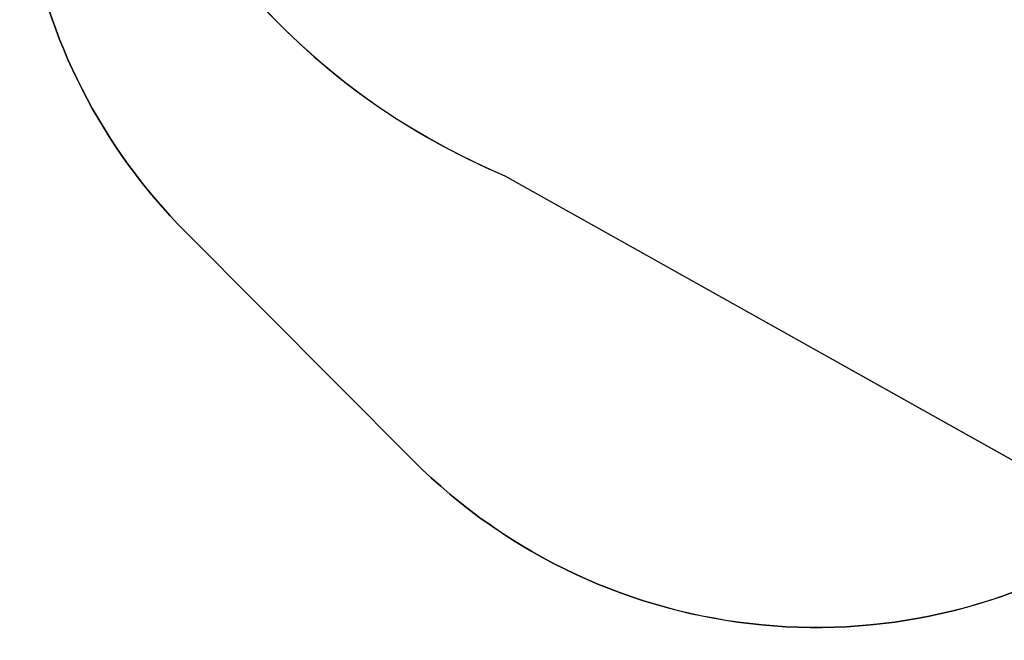
# Model space of a CAD drawing. Units: inches. Extents: x 2096 to 3939, y -334 to 1106.
# Drawn here: x 2473 to 2733, y 68 to 231 of the extents above; entities that cross this region are included whole.
import ezdxf

# ---------------------------------------------------------------- set-up
doc = ezdxf.new("R2010")
doc.units = ezdxf.units.IN
doc.header["$MEASUREMENT"] = 0
doc.layers.add('VP-DIM', color=7, linetype='Continuous')
doc.layers.add('VP-HIC', color=6, linetype='Continuous')
doc.layers.add('VP-EQ', color=7, linetype='Continuous', true_color=0x8a3492)
doc.styles.get("Standard").update_dxf_attribs({"font": 'arial.ttf'})
doc.dimstyles.get("Standard").update_dxf_attribs({"dimtxt": 14, "dimasz": 20, "dimexe": 20, "dimexo": 50, "dimgap": 20, "dimtad": 0, "dimdec": 0, "dimzin": 0, "dimdsep": 46, "dimtxsty": 'Standard', "dimcen": -0.09, "dimadec": 0, "dimazin": 0, "dimtfac": 1, "dimtdec": 4, "dimtofl": 0, "dimtmove": 0, "dimatfit": 3, "dimfxl": 70, "dimfxlon": 1, "dimtolj": 1, "dimtzin": 0, "dimarcsym": 0})

# ---------------------------------------------------------------- blocks, each defined once
blk = doc.blocks.new('*D29')
at = {"layer": 'Defpoints', "color": 0}
for p in [(2473.15, 1086.01), (2473.15, 280.96), (3548.38, 7.25)]:
    blk.add_point(p, dxfattribs=at)
at = {"layer": 'VP-DIM', "color": 0, "lineweight": -2}
for p, q in [((2473.15, 1016.01), (2473.15, 1106.01)), ((3548.38, 1016.01), (3548.38, 1106.01)), ((2493.15, 1086.01), (2969.78, 1086.01)), ((3528.38, 1086.01), (3067.7, 1086.01))]:
    blk.add_line(p, q, dxfattribs=at)
at = {"layer": 'VP-DIM', "color": 0}
for points in [[(2493.15, 1089.34), (2493.15, 1082.67), (2473.15, 1086.01)], [(3528.38, 1082.67), (3528.38, 1089.34), (3548.38, 1086.01)]]:
    blk.add_solid(points, dxfattribs=at)
at = {"layer": 'VP-DIM', "color": 0, "insert": (3018.74, 1086.01), "char_height": 20, "attachment_point": 5}
blk.add_mtext('\\A1;1075', dxfattribs=at)
blk = doc.blocks.new('*D31')
at = {"layer": 'Defpoints', "color": 0}
for p in [(3384.54, 940.09), (2633.74, 280.69), (3384.54, 99.19)]:
    blk.add_point(p, dxfattribs=at)
at = {"layer": 'VP-DIM', "color": 0, "lineweight": -2}
for p, q in [((2633.74, 870.09), (2633.74, 960.09)), ((3384.54, 870.09), (3384.54, 960.09)), ((2653.74, 940.09), (2969.08, 940.09)), ((3364.54, 940.09), (3049.2, 940.09))]:
    blk.add_line(p, q, dxfattribs=at)
at = {"layer": 'VP-DIM', "color": 0}
for points in [[(2653.74, 943.42), (2653.74, 936.76), (2633.74, 940.09)], [(3364.54, 936.76), (3364.54, 943.42), (3384.54, 940.09)]]:
    blk.add_solid(points, dxfattribs=at)
at = {"layer": 'VP-DIM', "color": 0, "insert": (3009.14, 940.09), "char_height": 20, "attachment_point": 5}
blk.add_mtext('\\A1;751', dxfattribs=at)
blk = doc.blocks.new('1319 2d')
at = {"layer": 'VP-EQ', "color": 0}
blk.add_lwpolyline([(2781.56, -1191.05, 0.352368), (2828.36, -1418.23), (2927.34, -1499.92, 0.011673), (2933.89, -1505.55), (2975.02, -1539.28), (2980.34, -1543.67, 0.194334), (3112.47, -1585.43, 0.318598), (3283.6, -1556.62), (3343.64, -1496.79, 0.360472), (3361.84, -1306.24)], format="xyb", dxfattribs=at)

msp = doc.modelspace()

# ---------------------------------------------------------------- linework, layer by layer
at = {"layer": 'VP-HIC', "color": 1}
msp.add_lwpolyline([(3430.37, 179.71, 0.095189), (3378.79, 226.74), (3122.51, 383.66, 0.115673), (3042.3, 410.15), (3000.59, 437.75), (3004.23, 488.03, 0.300772), (2904.21, 665.96), (2882.47, 677.12, 0.352368), (2655.29, 630.32), (2573.6, 531.34, 0.011673), (2567.96, 524.79), (2534.24, 483.66), (2529.85, 478.34, 0.502924), (2601.01, 189.96), (2823.29, 65.47, 0.116959), (2882.14, 3.61), (3033.77, -95.19), (3031.91, -113.2, 0.370912), (3169.61, -311.32), (3191, -316.85, 0.284353), (3376.92, -259.13), (3502.99, -114.13, 0.515523), (3432.44, 178.88)], format="xyb", close=True, dxfattribs=at)
at = {"layer": 'VP-HIC', "color": 6}
msp.add_lwpolyline([(2488.09, 346.21, 0.281115), (2601.01, 189.96), (2767.28, 96.84, -0.360472), (2576.73, 115.03), (2516.9, 175.08, -0.318598)], format="xyb", close=True, dxfattribs=at)

# ---------------------------------------------------------------- block references
at = {"layer": 'VP-EQ', "color": 0, "rotation": 270}
msp.add_blockref('1319 2d', (4073.52, 3458.68), dxfattribs=at)

# ---------------------------------------------------------------- dimensions: what is measured, and where the dimension line sits
at = {"layer": 'VP-DIM', "color": 0}
for base, p1, p2, picture, middle in [((2473.15, 1086.01), (3548.38, 7.25), (2473.15, 280.96), '*D29', (3018.74, 1086.01)), ((3384.54, 940.09), (2633.74, 280.69), (3384.54, 99.19), '*D31', (3009.14, 940.09))]:
    dim = msp.add_linear_dim(base=base, p1=p1, p2=p2, dimstyle='Standard', override={"dimtxt": 20}, dxfattribs=at)
    dim.commit()
    dim.dimension.update_dxf_attribs({"geometry": picture, "text_midpoint": middle, "dimtype": 160})

doc.saveas('drawing.dxf')
